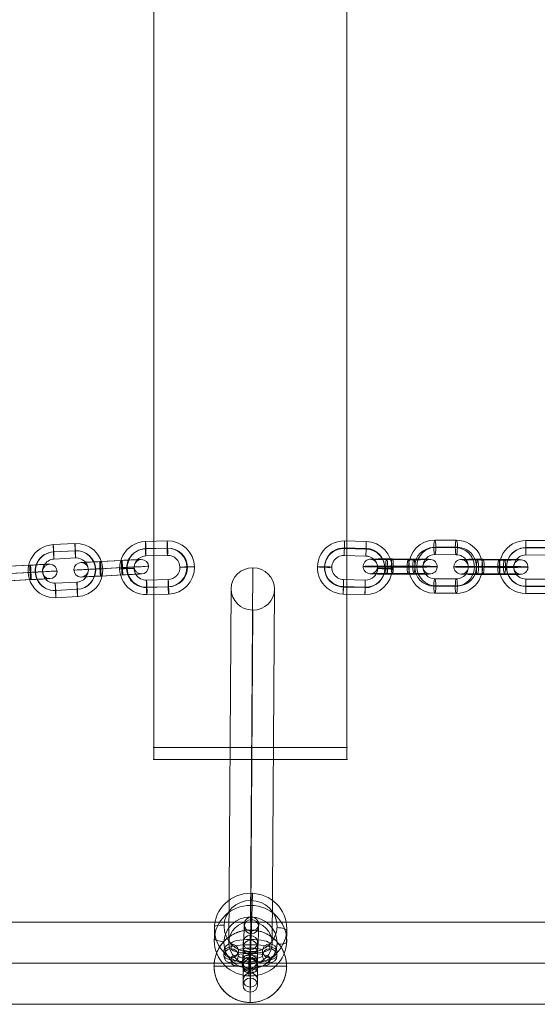
# Model space of a CAD drawing. Units: millimetres. Extents: x -12997 to 3253, y -4967 to 2714.
# Drawn here: x -5212 to -4997, y -405 to 2 of the extents above; entities that cross this region are included whole.
import ezdxf

# ---------------------------------------------------------------- set-up
doc = ezdxf.new("R2010")
doc.units = ezdxf.units.MM
doc.header["$MEASUREMENT"] = 0
for name, color, linetype, lineweight in [('elevate1 - Level 25', 7, 'Continuous', 0), ('elevate1 - Level 26', 7, 'Continuous', 0), ('elevate1 - Level 27', 7, 'Continuous', 0), ('Level 8', 18, 'Continuous', 0)]:
    doc.layers.add(name, color=color, linetype=linetype, lineweight=lineweight)

# ---------------------------------------------------------------- blocks, each defined once
blk = doc.blocks.new('From Smart Solid_662')
at = {"layer": 'elevate1 - Level 26', "color": 252}
for p, q in [((4.2, 11.11), (-4.79, 10.88)), ((4.39, 8.16), (-4.6, 7.92)), ((4.18, 8.07), (-4.82, 7.84)), ((4.36, 5.12), (-4.63, 4.88)), ((-4.39, -8.16), (4.6, -7.92)), ((-4.36, -5.12), (4.63, -4.88)), ((-4.17, -8.07), (4.82, -7.84)), ((-4.2, -11.11), (4.79, -10.88))]:
    blk.add_line(p, q, dxfattribs=at)
for centre, major_axis, start_param, end_param in [((-4.5, -0.12), (-4.04, 10.23), 5.933561, 9.075154), ((4.5, 0.12), (-4.04, 10.23), 2.791969, 5.933561), ((4.6, 0.16), (-2.94, 7.44), 2.791969, 5.933561), ((-4.6, -0.16), (-2.94, 7.44), 5.933561, 9.075154), ((-4.39, -0.08), (-2.94, 7.44), 5.933561, 9.075154), ((-4.5, -0.12), (-1.84, 4.65), 5.933561, 9.075154), ((4.39, 0.08), (-2.94, 7.44), 2.791969, 5.933561), ((4.5, 0.12), (-1.84, 4.65), 2.791969, 5.933561)]:
    blk.add_ellipse(centre, major_axis=major_axis, ratio=0.999267, start_param=start_param, end_param=end_param, dxfattribs=at)
at = {"layer": 'elevate1 - Level 26', "color": 252, "extrusion": (0, 0, -1)}
for centre, major_axis, ratio in [((-4.71, 7.88), (0.08, -3), 0.035975), ((-4.71, 7.88), (0.08, -3), 0.035975), ((4.28, 8.11), (0.08, -3), 0.035975), ((-12.49, -0.33), (3, 0.08), 0.013116)]:
    blk.add_ellipse(centre, major_axis=major_axis, ratio=ratio, dxfattribs=at)
at = {"layer": 'elevate1 - Level 26', "color": 252}
for centre, major_axis, ratio in [((12.49, 0.33), (-3, -0.08), 0.013116), ((-4.28, -8.11), (-0.08, 3), 0.035975), ((4.71, -7.88), (-0.08, 3), 0.035975), ((4.71, -7.88), (-0.08, 3), 0.035975)]:
    blk.add_ellipse(centre, major_axis=major_axis, ratio=ratio, dxfattribs=at)
blk = doc.blocks.new('From Smart Solid_663')
at = {"layer": 'elevate1 - Level 26', "color": 252}
for p, q in [((3.93, 11.22), (-5.06, 10.75)), ((4.03, 8.22), (-4.96, 7.76)), ((4.13, 8.22), (-4.85, 7.76)), ((4.24, 5.23), (-4.75, 4.76)), ((-4.24, -5.23), (4.75, -4.76)), ((-4.13, -8.22), (4.85, -7.76)), ((-4.03, -8.22), (4.96, -7.76)), ((-3.93, -11.22), (5.06, -10.75))]:
    blk.add_line(p, q, dxfattribs=at)
for centre, major_axis, start_param, end_param in [((-4.49, -0.23), (0.22, 11), 0.071932, 3.213525), ((4.49, 0.23), (0.22, 11), 3.213525, 6.355117), ((4.44, 0.23), (0.16, 8), 3.213525, 6.355117), ((4.54, 0.23), (0.16, 8), 3.213525, 6.355117), ((-4.54, -0.23), (0.16, 8), 0.071932, 3.213525), ((-4.44, -0.23), (0.16, 8), 0.071932, 3.213525), ((-4.49, -0.23), (0.1, 5), 0.071932, 3.213525), ((4.49, 0.23), (0.1, 5), 3.213525, 6.355117)]:
    blk.add_ellipse(centre, major_axis=major_axis, ratio=0.999856, start_param=start_param, end_param=end_param, dxfattribs=at)
at = {"layer": 'elevate1 - Level 26', "color": 252, "extrusion": (0, 0, -1)}
for centre, major_axis, ratio in [((-4.91, 7.76), (0.15, -3), 0.016952), ((-4.91, 7.76), (0.15, -3), 0.016952), ((4.08, 8.22), (0.15, -3), 0.016952), ((12.48, 0.64), (-3, -0.15), 0.001222)]:
    blk.add_ellipse(centre, major_axis=major_axis, ratio=ratio, dxfattribs=at)
at = {"layer": 'elevate1 - Level 26', "color": 252}
for centre, major_axis, ratio in [((-12.48, -0.64), (3, 0.15), 0.001222), ((-4.08, -8.22), (-0.15, 3), 0.016952), ((4.91, -7.76), (-0.15, 3), 0.016952), ((4.91, -7.76), (-0.15, 3), 0.016952)]:
    blk.add_ellipse(centre, major_axis=major_axis, ratio=ratio, dxfattribs=at)
blk = doc.blocks.new('From Smart Solid_667')
at = {"layer": 'elevate1 - Level 26', "color": 252}
for p, q in [((4.2, 3.23), (-4.78, 2.77)), ((4.31, 0.24), (-4.68, -0.23)), ((4.41, 0.23), (-4.58, -0.23)), ((-4.51, 2.76), (4.47, 3.23)), ((-4.41, -0.23), (4.58, 0.23)), ((-4.31, -0.24), (4.68, 0.23)), ((4.51, -2.76), (-4.47, -3.23)), ((-4.2, -3.23), (4.78, -2.77))]:
    blk.add_line(p, q, dxfattribs=at)
at = {"layer": 'elevate1 - Level 26', "color": 252, "extrusion": (0, 0, -1)}
for centre, major_axis, ratio in [((-12.48, -0.64), (-0.06, -3), 0.999856), ((-4.63, -0.23), (0.15, -3), 0.016952), ((-4.63, -0.23), (0.15, -3), 0.016952), ((4.36, 0.23), (0.15, -3), 0.016952)]:
    blk.add_ellipse(centre, major_axis=major_axis, ratio=ratio, dxfattribs=at)
at = {"layer": 'elevate1 - Level 26', "color": 252}
for centre, major_axis, start_param, end_param in [((-4.65, 2.76), (7.99, 0.41), 1.587749, 4.729342), ((4.34, 3.23), (7.99, 0.41), 4.729342, 7.870935), ((4.49, 0.23), (10.99, 0.57), 4.729342, 7.870935), ((4.49, 0.23), (4.99, 0.26), 4.729342, 7.870935), ((-4.49, -0.23), (10.99, 0.57), 1.587749, 4.729342), ((-4.34, -3.23), (7.99, 0.41), 1.587749, 4.729342), ((-4.49, -0.23), (4.99, 0.26), 1.587749, 4.729342), ((4.65, -2.76), (7.99, 0.41), 4.729342, 7.870935)]:
    blk.add_ellipse(centre, major_axis=major_axis, ratio=0.001222, start_param=start_param, end_param=end_param, dxfattribs=at)
for centre, major_axis, ratio in [((-4.36, -0.23), (0.15, -3), 0.016952), ((4.63, 0.23), (0.15, -3), 0.016952), ((4.63, 0.23), (0.15, -3), 0.016952), ((12.48, 0.64), (-0.06, -3), 0.999856)]:
    blk.add_ellipse(centre, major_axis=major_axis, ratio=ratio, dxfattribs=at)
blk = doc.blocks.new('From Smart Solid_669')
at = {"layer": 'elevate1 - Level 26', "color": 252}
for p, q in [((4.2, 3.23), (-4.78, 2.77)), ((4.31, 0.24), (-4.68, -0.23)), ((4.41, 0.23), (-4.58, -0.23)), ((-4.51, 2.76), (4.47, 3.23)), ((-4.41, -0.23), (4.58, 0.23)), ((-4.31, -0.24), (4.68, 0.23)), ((4.51, -2.76), (-4.47, -3.23)), ((-4.2, -3.23), (4.78, -2.77))]:
    blk.add_line(p, q, dxfattribs=at)
at = {"layer": 'elevate1 - Level 26', "color": 252, "extrusion": (0, 0, -1)}
for centre, major_axis, ratio in [((-12.48, -0.64), (-0.06, -3), 0.999856), ((-4.63, -0.23), (0.15, -3), 0.016952), ((-4.63, -0.23), (0.15, -3), 0.016952), ((4.36, 0.23), (0.15, -3), 0.016952)]:
    blk.add_ellipse(centre, major_axis=major_axis, ratio=ratio, dxfattribs=at)
at = {"layer": 'elevate1 - Level 26', "color": 252}
for centre, major_axis, start_param, end_param in [((-4.65, 2.76), (7.99, 0.41), 1.587749, 4.729342), ((4.34, 3.23), (7.99, 0.41), 4.729342, 7.870935), ((4.49, 0.23), (10.99, 0.57), 4.729342, 7.870935), ((4.49, 0.23), (4.99, 0.26), 4.729342, 7.870935), ((-4.49, -0.23), (10.99, 0.57), 1.587749, 4.729342), ((-4.34, -3.23), (7.99, 0.41), 1.587749, 4.729342), ((-4.49, -0.23), (4.99, 0.26), 1.587749, 4.729342), ((4.65, -2.76), (7.99, 0.41), 4.729342, 7.870935)]:
    blk.add_ellipse(centre, major_axis=major_axis, ratio=0.001222, start_param=start_param, end_param=end_param, dxfattribs=at)
for centre, major_axis, ratio in [((-4.36, -0.23), (0.15, -3), 0.016952), ((4.63, 0.23), (0.15, -3), 0.016952), ((4.63, 0.23), (0.15, -3), 0.016952), ((12.48, 0.64), (-0.06, -3), 0.999856)]:
    blk.add_ellipse(centre, major_axis=major_axis, ratio=ratio, dxfattribs=at)
blk = doc.blocks.new('From Smart Solid_682')
at = {"layer": 'elevate1 - Level 26', "color": 252}
for p, q in [((-4.29, 8.21), (4.71, 7.99)), ((-4.22, 11.1), (4.77, 10.88)), ((-4.37, 5.11), (4.62, 4.88)), ((-4.31, 8), (4.69, 7.77)), ((4.29, -8.21), (-4.71, -7.99)), ((4.31, -8), (-4.69, -7.77)), ((4.37, -5.11), (-4.62, -4.88)), ((4.22, -11.1), (-4.77, -10.88))]:
    blk.add_line(p, q, dxfattribs=at)
at = {"layer": 'elevate1 - Level 26', "color": 252, "extrusion": (0, 0, -1)}
for centre, major_axis, start_param, end_param in [((-4.5, 0.11), (-10.94, 1.15), 4.632494, 7.774087), ((-4.49, 0.22), (-7.96, 0.84), 4.632494, 7.774087), ((4.5, -0.11), (-10.94, 1.15), 1.490902, 4.632494), ((-4.51, 0.01), (-7.96, 0.84), 4.632494, 7.774087), ((-4.5, 0.11), (-4.97, 0.52), 4.632494, 7.774087), ((4.49, -0.22), (-7.96, 0.84), 1.490902, 4.632494), ((4.51, -0.01), (-7.96, 0.84), 1.490902, 4.632494), ((4.5, -0.11), (-4.97, 0.52), 1.490902, 4.632494)]:
    blk.add_ellipse(centre, major_axis=major_axis, ratio=0.999351, start_param=start_param, end_param=end_param, dxfattribs=at)
at = {"layer": 'elevate1 - Level 26', "color": 252}
for centre, major_axis, ratio in [((-4.3, 8.11), (-0.08, -3), 0.002875), ((4.7, 7.88), (-0.08, -3), 0.002875), ((4.7, 7.88), (-0.08, -3), 0.002875), ((-12.5, 0.32), (3, -0.08), 0.035903)]:
    blk.add_ellipse(centre, major_axis=major_axis, ratio=ratio, dxfattribs=at)
at = {"layer": 'elevate1 - Level 26', "color": 252, "extrusion": (0, 0, -1)}
for centre, major_axis, ratio in [((12.5, -0.32), (-3, 0.08), 0.035903), ((-4.7, -7.88), (0.08, 3), 0.002875), ((-4.7, -7.88), (0.08, 3), 0.002875), ((4.3, -8.11), (0.08, 3), 0.002875)]:
    blk.add_ellipse(centre, major_axis=major_axis, ratio=ratio, dxfattribs=at)
blk = doc.blocks.new('From Smart Solid_683')
at = {"layer": 'elevate1 - Level 26', "color": 252}
for p, q in [((-4.44, 11.01), (4.46, 10.98)), ((-4.88, 7.96), (4.02, 7.93)), ((-4.45, 5.01), (4.46, 4.98)), ((-4.01, 8.07), (4.9, 8.04)), ((4.01, -8.07), (-4.9, -8.04)), ((4.45, -5.02), (-4.46, -4.98)), ((4.88, -7.96), (-4.02, -7.93)), ((4.44, -11.01), (-4.46, -10.98))]:
    blk.add_line(p, q, dxfattribs=at)
at = {"layer": 'elevate1 - Level 26', "color": 252, "extrusion": (0, 0, -1)}
for centre, major_axis, start_param, end_param in [((-4.45, 0.02), (-1.32, 10.92), 3.26372, 6.405312), ((4.45, -0.02), (-1.32, 10.92), 0.122127, 3.26372), ((-4.89, -0.04), (-0.96, 7.94), 3.26372, 6.405312), ((-4.01, 0.07), (-0.96, 7.94), 3.26372, 6.405312), ((-4.45, 0.02), (-0.6, 4.96), 3.26372, 6.405312), ((4.02, -0.07), (-0.96, 7.94), 0.122127, 3.26372), ((4.45, -0.02), (-0.6, 4.96), 0.122127, 3.26372), ((4.89, 0.04), (-0.96, 7.94), 0.122127, 3.26372)]:
    blk.add_ellipse(centre, major_axis=major_axis, ratio=0.989165, start_param=start_param, end_param=end_param, dxfattribs=at)
at = {"layer": 'elevate1 - Level 26', "color": 252}
for centre, major_axis, ratio in [((-4.44, 8.01), (-0.01, -3), 0.145716), ((4.46, 7.98), (-0.01, -3), 0.145716), ((4.46, 7.98), (-0.01, -3), 0.145716), ((-12.37, 0.04), (3, 0), 0.017885)]:
    blk.add_ellipse(centre, major_axis=major_axis, ratio=ratio, dxfattribs=at)
at = {"layer": 'elevate1 - Level 26', "color": 252, "extrusion": (0, 0, -1)}
for centre, major_axis, ratio in [((12.37, -0.04), (-3, 0), 0.017885), ((-4.46, -7.98), (0.01, 3), 0.145716), ((-4.46, -7.98), (0.01, 3), 0.145716), ((4.44, -8.01), (0.01, 3), 0.145716)]:
    blk.add_ellipse(centre, major_axis=major_axis, ratio=ratio, dxfattribs=at)
blk = doc.blocks.new('From Smart Solid_684')
at = {"layer": 'elevate1 - Level 26', "color": 252}
for p, q in [((-4.46, 11.01), (4.54, 10.98)), ((-4.48, 7.96), (4.52, 7.93)), ((-4.48, 5.02), (4.52, 4.98)), ((-4.46, 8.07), (4.54, 8.04)), ((4.46, -8.07), (-4.54, -8.04)), ((4.48, -5.01), (-4.52, -4.98)), ((4.48, -7.96), (-4.52, -7.93)), ((4.46, -11.01), (-4.54, -10.98))]:
    blk.add_line(p, q, dxfattribs=at)
at = {"layer": 'elevate1 - Level 26', "color": 252, "extrusion": (0, 0, -1)}
for centre, major_axis, start_param, end_param in [((-4.5, 0.02), (-10.83, 1.91), 4.541771, 7.683364), ((4.5, -0.02), (-10.83, 1.91), 1.400178, 4.541771), ((-4.51, -0.04), (-7.88, 1.39), 4.541771, 7.683364), ((-4.49, 0.07), (-7.88, 1.39), 4.541771, 7.683364), ((-4.5, 0.02), (-4.92, 0.87), 4.541771, 7.683364), ((4.49, -0.07), (-7.88, 1.39), 1.400178, 4.541771), ((4.51, 0.04), (-7.88, 1.39), 1.400178, 4.541771), ((4.5, -0.02), (-4.92, 0.87), 1.400178, 4.541771)]:
    blk.add_ellipse(centre, major_axis=major_axis, ratio=0.999841, start_param=start_param, end_param=end_param, dxfattribs=at)
at = {"layer": 'elevate1 - Level 26', "color": 252}
for centre, major_axis, ratio in [((-4.47, 8.01), (-0.01, -3), 0.003027), ((4.53, 7.98), (-0.01, -3), 0.003027), ((4.53, 7.98), (-0.01, -3), 0.003027), ((-12.5, 0.04), (3, -0.01), 0.017567)]:
    blk.add_ellipse(centre, major_axis=major_axis, ratio=ratio, dxfattribs=at)
at = {"layer": 'elevate1 - Level 26', "color": 252, "extrusion": (0, 0, -1)}
for centre, major_axis, ratio in [((12.5, -0.04), (-3, 0.01), 0.017567), ((-4.53, -7.98), (0.01, 3), 0.003027), ((-4.53, -7.98), (0.01, 3), 0.003027), ((4.47, -8.01), (0.01, 3), 0.003027)]:
    blk.add_ellipse(centre, major_axis=major_axis, ratio=ratio, dxfattribs=at)
blk = doc.blocks.new('From Smart Solid_687')
at = {"layer": 'elevate1 - Level 26', "color": 252}
for p, q in [((3.29, 2.84), (-5.62, 2.88)), ((-3.72, 0.1), (5.18, 0.07)), ((-3.28, 3.16), (5.62, 3.12)), ((-2.85, 0.21), (6.06, 0.18)), ((2.85, -0.21), (-6.06, -0.18)), ((3.28, -3.16), (-5.62, -3.12)), ((3.72, -0.1), (-5.18, -0.07)), ((-3.29, -2.84), (5.62, -2.87))]:
    blk.add_line(p, q, dxfattribs=at)
at = {"layer": 'elevate1 - Level 26', "color": 252, "extrusion": (0, 0, -1)}
for centre, major_axis, start_param, end_param in [((-4.45, 0.02), (-11, 0.01), 4.858649, 8.000242), ((-4.45, 3.02), (-8, 0.01), 4.858649, 8.000242), ((-4.45, 0.02), (-5, 0), 4.858649, 8.000242), ((4.45, -0.02), (-11, 0.01), 1.717056, 4.858649), ((4.45, 2.98), (-8, 0.01), 1.717056, 4.858649), ((4.45, -0.02), (-5, 0), 1.717056, 4.858649), ((-4.45, -2.98), (-8, 0.01), 4.858649, 8.000242), ((4.45, -3.02), (-8, 0.01), 1.717056, 4.858649)]:
    blk.add_ellipse(centre, major_axis=major_axis, ratio=0.017885, start_param=start_param, end_param=end_param, dxfattribs=at)
for centre, major_axis, ratio in [((-12.37, 0.04), (0.36, -2.98), 0.989165), ((-5.62, -0.12), (-0.01, -3), 0.145716), ((-5.62, -0.12), (-0.01, -3), 0.145716), ((3.29, -0.16), (-0.01, -3), 0.145716)]:
    blk.add_ellipse(centre, major_axis=major_axis, ratio=ratio, dxfattribs=at)
at = {"layer": 'elevate1 - Level 26', "color": 252}
for centre, major_axis, ratio in [((-3.29, 0.16), (-0.01, -3), 0.145716), ((5.62, 0.12), (-0.01, -3), 0.145716), ((5.62, 0.12), (-0.01, -3), 0.145716), ((12.37, -0.04), (0.36, -2.98), 0.989165)]:
    blk.add_ellipse(centre, major_axis=major_axis, ratio=ratio, dxfattribs=at)
blk = doc.blocks.new('From Smart Solid_689')
at = {"layer": 'elevate1 - Level 26', "color": 252}
for p, q in [((3.29, 2.84), (-5.62, 2.88)), ((-3.72, 0.1), (5.18, 0.07)), ((-3.28, 3.16), (5.62, 3.12)), ((-2.85, 0.21), (6.06, 0.18)), ((2.85, -0.21), (-6.06, -0.18)), ((3.28, -3.16), (-5.62, -3.12)), ((3.72, -0.1), (-5.18, -0.07)), ((-3.29, -2.84), (5.62, -2.87))]:
    blk.add_line(p, q, dxfattribs=at)
at = {"layer": 'elevate1 - Level 26', "color": 252, "extrusion": (0, 0, -1)}
for centre, major_axis, start_param, end_param in [((-4.45, 0.02), (-11, 0.01), 4.858649, 8.000242), ((-4.45, 3.02), (-8, 0.01), 4.858649, 8.000242), ((-4.45, 0.02), (-5, 0), 4.858649, 8.000242), ((4.45, -0.02), (-11, 0.01), 1.717056, 4.858649), ((4.45, 2.98), (-8, 0.01), 1.717056, 4.858649), ((4.45, -0.02), (-5, 0), 1.717056, 4.858649), ((-4.45, -2.98), (-8, 0.01), 4.858649, 8.000242), ((4.45, -3.02), (-8, 0.01), 1.717056, 4.858649)]:
    blk.add_ellipse(centre, major_axis=major_axis, ratio=0.017885, start_param=start_param, end_param=end_param, dxfattribs=at)
for centre, major_axis, ratio in [((-12.37, 0.04), (0.36, -2.98), 0.989165), ((-5.62, -0.12), (-0.01, -3), 0.145716), ((-5.62, -0.12), (-0.01, -3), 0.145716), ((3.29, -0.16), (-0.01, -3), 0.145716)]:
    blk.add_ellipse(centre, major_axis=major_axis, ratio=ratio, dxfattribs=at)
at = {"layer": 'elevate1 - Level 26', "color": 252}
for centre, major_axis, ratio in [((-3.29, 0.16), (-0.01, -3), 0.145716), ((5.62, 0.12), (-0.01, -3), 0.145716), ((5.62, 0.12), (-0.01, -3), 0.145716), ((12.37, -0.04), (0.36, -2.98), 0.989165)]:
    blk.add_ellipse(centre, major_axis=major_axis, ratio=ratio, dxfattribs=at)
blk = doc.blocks.new('From Smart Solid_706')
at = {"layer": 'elevate1 - Level 25', "color": 156, "linetype": 'Continuous', "lineweight": 13}
for p, q in [((0, 15), (0, 3)), ((-15, 0), (-3, 0)), ((0, -15), (0, -3)), ((15, 0), (3, 0))]:
    blk.add_line(p, q, dxfattribs=at)
blk.add_arc((0, 0), 15, 0, 360, dxfattribs=at)
at = {"layer": 'elevate1 - Level 25', "color": 156, "linetype": 'Continuous', "lineweight": 13, "extrusion": (0, 0, -1)}
blk.add_arc((0, 0), 3, 0, 360, dxfattribs=at)
at = {"layer": 'elevate1 - Level 25', "color": 156, "linetype": 'Continuous', "lineweight": 13}
blk.add_open_spline([(15, 0), (15, -0.51), (14.98, -1.01), (14.87, -2.01), (14.8, -2.51), (14.6, -3.48), (14.48, -3.97), (14.29, -4.57), (14.25, -4.69), (14.17, -4.92), (14.05, -5.27), (13.91, -5.62), (13.62, -6.3), (13.41, -6.73), (12.95, -7.59), (12.7, -8), (12.36, -8.51), (12.29, -8.61), (12.15, -8.8), (11.93, -9.1), (11.71, -9.38), (11.25, -9.93), (10.93, -10.28), (10.26, -10.96), (9.91, -11.28), (9.44, -11.66), (9.35, -11.73), (9.16, -11.88), (9.07, -11.95), (8.78, -12.17), (8.58, -12.31), (7.99, -12.71), (7.58, -12.95), (6.74, -13.41), (6.31, -13.62), (5.41, -14), (4.95, -14.17), (4, -14.47), (3.52, -14.59), (2.55, -14.79), (2.05, -14.87), (1.3, -14.95), (1.05, -14.97), (0.54, -14.99), (0.29, -15), (-0.47, -15), (-0.98, -14.98), (-1.98, -14.88), (-2.47, -14.8), (-3.21, -14.66), (-3.45, -14.6), (-3.94, -14.48), (-4.18, -14.41), (-4.89, -14.19), (-5.35, -14.02), (-6.24, -13.65), (-6.68, -13.44), (-7.22, -13.15), (-7.32, -13.09), (-7.53, -12.97), (-7.85, -12.79), (-8.15, -12.59), (-8.75, -12.19), (-9.13, -11.91), (-9.87, -11.31), (-10.22, -10.99), (-10.65, -10.57), (-10.73, -10.48), (-10.9, -10.31), (-10.98, -10.22), (-11.22, -9.95), (-11.38, -9.77), (-11.84, -9.22), (-12.13, -8.84), (-12.67, -8.04), (-12.92, -7.63), (-13.39, -6.78), (-13.6, -6.34), (-13.84, -5.77), (-13.89, -5.66), (-13.98, -5.43), (-14.12, -5.08), (-14.24, -4.73), (-14.46, -4.02), (-14.58, -3.54), (-14.79, -2.57), (-14.86, -2.08), (-14.94, -1.32), (-14.96, -1.07), (-14.98, -0.69), (-14.99, -0.56), (-15, -0.31), (-15, -0.18), (-15, 0.45), (-14.98, 0.96), (-14.88, 1.96), (-14.81, 2.45), (-14.66, 3.19), (-14.6, 3.44), (-14.51, 3.8), (-14.48, 3.92), (-14.41, 4.17), (-14.37, 4.29), (-14.19, 4.88), (-14.02, 5.35), (-13.64, 6.26), (-13.43, 6.7), (-13.14, 7.24), (-13.08, 7.34), (-12.96, 7.56), (-12.9, 7.66), (-12.71, 7.97), (-12.57, 8.18), (-12.17, 8.78), (-11.88, 9.17), (-11.27, 9.91), (-10.95, 10.26), (-10.44, 10.77), (-10.27, 10.93), (-10, 11.18), (-9.91, 11.26), (-9.73, 11.41), (-9.64, 11.49), (-9.18, 11.87), (-8.8, 12.16), (-8.01, 12.69), (-7.6, 12.94), (-6.75, 13.4), (-6.32, 13.61), (-5.75, 13.85), (-5.64, 13.9), (-5.41, 13.99), (-5.06, 14.12), (-4.71, 14.24), (-4.01, 14.46), (-3.53, 14.59), (-2.55, 14.79), (-2.06, 14.87), (-1.3, 14.95), (-1.04, 14.97), (-0.54, 14.99), (-0.28, 15), (0.47, 15), (0.97, 14.98), (1.72, 14.9), (1.97, 14.87), (2.35, 14.82), (2.47, 14.8), (2.72, 14.75), (2.84, 14.73), (3.46, 14.6), (3.94, 14.48), (4.89, 14.19), (5.35, 14.02), (6.03, 13.74), (6.25, 13.64), (6.69, 13.43), (6.91, 13.32), (7.55, 12.97), (7.96, 12.72), (8.76, 12.19), (9.14, 11.9), (9.7, 11.45), (9.88, 11.29), (10.15, 11.05), (10.24, 10.97), (10.41, 10.8), (10.5, 10.72), (10.92, 10.3), (11.24, 9.94), (11.85, 9.21), (12.14, 8.82), (12.68, 8.03), (12.93, 7.61), (13.23, 7.07), (13.29, 6.97), (13.4, 6.75), (13.56, 6.42), (13.72, 6.08), (14, 5.4), (14.17, 4.94), (14.47, 4), (14.59, 3.52), (14.74, 2.78), (14.79, 2.54), (14.86, 2.04), (14.9, 1.78), (14.95, 1.27), (14.97, 1.02), (14.99, 0.64), (15, 0.45), (15, 0.22), (15, 0.13), (15, 0.06), (15, 0.03), (15, 0)], degree=3, knots=[0, 0, 0, 0, 0.015625, 0.015625, 0.03125, 0.03125, 0.046875, 0.046875, 0.050781, 0.050781, 0.054687, 0.0625, 0.0625, 0.078125, 0.078125, 0.09375, 0.09375, 0.097656, 0.097656, 0.101562, 0.109375, 0.109375, 0.125, 0.125, 0.140625, 0.140625, 0.144531, 0.144531, 0.148437, 0.148437, 0.15625, 0.15625, 0.171875, 0.171875, 0.1875, 0.1875, 0.203125, 0.203125, 0.21875, 0.21875, 0.234375, 0.234375, 0.242187, 0.242187, 0.25, 0.25, 0.265625, 0.265625, 0.28125, 0.28125, 0.289062, 0.289062, 0.296875, 0.296875, 0.3125, 0.3125, 0.328125, 0.328125, 0.332031, 0.332031, 0.335937, 0.34375, 0.34375, 0.359375, 0.359375, 0.375, 0.375, 0.378906, 0.378906, 0.382812, 0.382812, 0.390625, 0.390625, 0.40625, 0.40625, 0.421875, 0.421875, 0.4375, 0.4375, 0.441406, 0.441406, 0.445312, 0.453125, 0.453125, 0.46875, 0.46875, 0.484375, 0.484375, 0.492187, 0.492187, 0.496094, 0.496094, 0.5, 0.5, 0.515625, 0.515625, 0.53125, 0.53125, 0.539062, 0.539062, 0.542969, 0.542969, 0.546875, 0.546875, 0.5625, 0.5625, 0.578125, 0.578125, 0.582031, 0.582031, 0.585937, 0.585937, 0.59375, 0.59375, 0.609375, 0.609375, 0.625, 0.625, 0.632812, 0.632812, 0.636719, 0.636719, 0.640625, 0.640625, 0.65625, 0.65625, 0.671875, 0.671875, 0.6875, 0.6875, 0.691406, 0.691406, 0.695312, 0.703125, 0.703125, 0.71875, 0.71875, 0.734375, 0.734375, 0.742187, 0.742187, 0.75, 0.75, 0.765625, 0.765625, 0.773437, 0.773437, 0.777344, 0.777344, 0.78125, 0.78125, 0.796875, 0.796875, 0.8125, 0.8125, 0.820312, 0.820312, 0.828125, 0.828125, 0.84375, 0.84375, 0.859375, 0.859375, 0.867187, 0.867187, 0.871094, 0.871094, 0.875, 0.875, 0.890625, 0.890625, 0.90625, 0.90625, 0.921875, 0.921875, 0.925781, 0.925781, 0.929687, 0.9375, 0.9375, 0.953125, 0.953125, 0.96875, 0.96875, 0.976562, 0.976562, 0.984375, 0.984375, 0.992187, 0.992187, 0.996094, 0.998047, 0.999023, 0.999023, 1, 1, 1, 1], dxfattribs=at)
for p in [(0, 15), (-15, 0), (15, 0), (0, -15)]:
    blk.add_point(p, dxfattribs=at)
blk = doc.blocks.new('From Smart Solid_707')
at = {"layer": 'elevate1 - Level 26', "color": 253, "lineweight": 13}
for p, q in [((-2.6, 8.58), (-2.6, 7.55)), ((0.55, 11.35), (0.54, 10.33)), ((3.4, 8.29), (3.39, 7.26)), ((0.25, 5.52), (0.24, 4.49)), ((-3.39, -8), (-3.39, -6.98)), ((-0.25, -5.23), (-0.24, -4.21)), ((2.6, -8.3), (2.61, -7.27)), ((-0.55, -11.07), (-0.54, -10.04))]:
    blk.add_line(p, q, dxfattribs=at)
at = {"layer": 'elevate1 - Level 26', "color": 253, "lineweight": 13, "extrusion": (0, 0, -1)}
for centre, major_axis, ratio in [((0.39, 7.41), (3, -0.02), 0.973676), ((0.4, 8.44), (3, -0.02), 0.973676), ((-0.02, -2.19), (3, -0.15), 0.227727)]:
    blk.add_ellipse(centre, major_axis=major_axis, ratio=ratio, dxfattribs=at)
at = {"layer": 'elevate1 - Level 26', "color": 253, "lineweight": 13}
for centre in [(0.39, 7.41), (-0.4, -8.15), (-0.39, -7.12)]:
    blk.add_ellipse(centre, major_axis=(3, -0.02), ratio=0.973676, dxfattribs=at)
at = {"layer": 'elevate1 - Level 26', "color": 253, "lineweight": 13, "extrusion": (0, 0, -1)}
for centre, major_axis in [((0, -0.37), (0.53, 10.99)), ((-3, -0.22), (0.39, 7.99)), ((0, -0.37), (0.24, 4.99)), ((2.99, -0.52), (0.39, 7.99))]:
    blk.add_ellipse(centre, major_axis=major_axis, ratio=0.009774, start_param=0.229754, end_param=3.371346, dxfattribs=at)
blk = doc.blocks.new('From Smart Solid_708')
at = {"layer": 'elevate1 - Level 26', "color": 253, "lineweight": 13}
for p, q in [((-11.01, -1.02), (-10.99, 1.03)), ((-8.01, 1.9), (-7.99, 3.95)), ((-5.01, -1.02), (-4.99, 1.03)), ((5.01, 1.02), (4.99, -1.03)), ((8.01, 3.94), (7.99, 1.89)), ((11.01, 1.02), (10.99, -1.03)), ((-8.01, -3.94), (-7.99, -1.89)), ((8.01, -1.9), (7.99, -3.95))]:
    blk.add_line(p, q, dxfattribs=at)
at = {"layer": 'elevate1 - Level 26', "color": 253, "lineweight": 13, "extrusion": (0, 0, -1)}
for centre, major_axis, start_param, end_param in [((0.01, 3.95), (8, 0), 3.143048, 6.28464), ((0.01, 1.03), (11, 0), 3.143048, 6.28464), ((-0.01, 1.9), (8, 0), 0.001455, 3.143048), ((0.01, -1.9), (8, 0), 3.143048, 6.28464), ((0.01, 1.03), (5, 0), 3.143048, 6.28464), ((-0.01, -1.03), (11, 0), 0.001455, 3.143048), ((-0.01, -3.95), (8, 0), 0.001455, 3.143048), ((-0.01, -1.03), (5, 0), 0.001455, 3.143048)]:
    blk.add_ellipse(centre, major_axis=major_axis, ratio=0.227932, start_param=start_param, end_param=end_param, dxfattribs=at)
at = {"layer": 'elevate1 - Level 26', "color": 253, "lineweight": 13}
for centre, major_axis, ratio in [((0.02, 2.85), (0, -3), 0.001417), ((7.99, -1.03), (-3, 0.02), 0.973676), ((7.99, -1.03), (-3, 0.02), 0.973676), ((8.01, 1.02), (-3, 0.02), 0.973676)]:
    blk.add_ellipse(centre, major_axis=major_axis, ratio=ratio, dxfattribs=at)
at = {"layer": 'elevate1 - Level 26', "color": 253, "lineweight": 13, "extrusion": (0, 0, -1)}
for centre, major_axis, ratio in [((-8.01, -1.02), (3, -0.02), 0.973676), ((-7.99, 1.03), (3, -0.02), 0.973676), ((-7.99, 1.03), (3, -0.02), 0.973676), ((-0.02, -2.85), (0, -3), 0.001417)]:
    blk.add_ellipse(centre, major_axis=major_axis, ratio=ratio, dxfattribs=at)
blk = doc.blocks.new('From Smart Solid_709')
at = {"layer": 'elevate1 - Level 26', "color": 253, "lineweight": 13}
for p, q in [((-2.99, 8.82), (-3.01, 6.77)), ((0.01, 11.74), (0, 9.68)), ((3.01, 8.81), (2.99, 6.76)), ((0.01, 5.89), (-0.01, 3.84)), ((-0.01, -5.89), (0.01, -3.84)), ((-3.01, -8.81), (-3, -6.76)), ((2.99, -8.82), (3, -6.77)), ((-0.01, -11.74), (0, -9.69))]:
    blk.add_line(p, q, dxfattribs=at)
for centre, major_axis, start_param, end_param in [((0.01, 1.03), (0.01, 11), 3.371547, 6.513139), ((-2.99, 1.03), (0, 8), 3.371547, 6.513139), ((-0.01, -1.03), (0.01, 11), 0.229954, 3.371547), ((3.01, 1.02), (0, 8), 3.371547, 6.513139), ((-3.01, -1.02), (0, 8), 0.229954, 3.371547), ((0.01, 1.03), (0, 5), 3.371547, 6.513139), ((2.99, -1.03), (0, 8), 0.229954, 3.371547), ((-0.01, -1.03), (0, 5), 0.229954, 3.371547)]:
    blk.add_ellipse(centre, major_axis=major_axis, ratio=0.001417, start_param=start_param, end_param=end_param, dxfattribs=at)
for centre, major_axis, ratio in [((-0.01, 6.76), (3, -0.02), 0.973676), ((-0.01, 6.76), (3, -0.02), 0.973676), ((0.01, 8.81), (3, -0.02), 0.973676), ((0.02, 2.85), (3, 0), 0.227932)]:
    blk.add_ellipse(centre, major_axis=major_axis, ratio=ratio, dxfattribs=at)
at = {"layer": 'elevate1 - Level 26', "color": 253, "lineweight": 13, "extrusion": (0, 0, -1)}
for centre, major_axis, ratio in [((-0.02, -2.85), (3, 0), 0.227932), ((0, -6.76), (3, -0.02), 0.973676), ((0, -6.76), (3, -0.02), 0.973676), ((-0.01, -8.82), (3, -0.02), 0.973676)]:
    blk.add_ellipse(centre, major_axis=major_axis, ratio=ratio, dxfattribs=at)
blk = doc.blocks.new('From Smart Solid_710')
at = {"layer": 'elevate1 - Level 27', "color": 16, "linetype": 'Continuous', "lineweight": 13}
for p, q in [((-0.49, -64.49), (0.49, 82.02)), ((-9.49, -73.25), (-8.51, 73.26)), ((8.51, -73.26), (9.49, 73.25)), ((-0.49, -82.02), (0.49, 64.49))]:
    blk.add_line(p, q, dxfattribs=at)
for centre in [(0.49, 73.26), (-0.49, -73.26)]:
    blk.add_ellipse(centre, major_axis=(9, -0.06), ratio=0.973677, dxfattribs=at)
blk = doc.blocks.new('From Smart Solid_783')
at = {"layer": 'elevate1 - Level 25', "color": 156, "linetype": 'Continuous', "lineweight": 13}
for p, q in [((-87.68, 17), (-732.5, 17)), ((-87.68, 0), (-732.5, 0)), ((-87.68, 0), (-732.5, 0)), ((-87.68, -17), (-732.5, -17))]:
    blk.add_line(p, q, dxfattribs=at)
blk = doc.blocks.new('From Smart Solid_790')
at = {"layer": 'elevate1 - Level 26', "color": 253, "lineweight": 13}
for p, q in [((0.76, 17.09), (0.72, 12.08)), ((-14.96, 3.23), (-15, -1.78)), ((15, 1.78), (14.97, -3.23)), ((-0.72, -12.08), (-0.76, -17.09))]:
    blk.add_line(p, q, dxfattribs=at)
at = {"layer": 'elevate1 - Level 26', "color": 253, "lineweight": 13, "extrusion": (0, 0, -1)}
for centre, major_axis in [((0.02, 2.51), (15, -0.1)), ((-0.02, -3.42), (-11, 0.07))]:
    blk.add_ellipse(centre, major_axis=major_axis, ratio=0.973676, dxfattribs=at)
at = {"layer": 'elevate1 - Level 26', "color": 253, "lineweight": 13}
for centre, major_axis, ratio, start_param, end_param in [((0.56, 13.2), (0.19, 4), 0.009786, 6.053432, 7.624228), ((11, 1.97), (-3.99, 0.2), 0.227727, 3.151643, 4.72244), ((-11, -1.97), (-3.99, 0.2), 0.227727, 0.010051, 1.580847), ((-0.56, -13.2), (0.19, 4), 0.009786, 2.911839, 4.482635)]:
    blk.add_ellipse(centre, major_axis=major_axis, ratio=ratio, start_param=start_param, end_param=end_param, dxfattribs=at)
for centre, major_axis in [((0.02, 3.42), (-11, 0.07)), ((-0.02, -2.51), (15, -0.1))]:
    blk.add_ellipse(centre, major_axis=major_axis, ratio=0.973676, dxfattribs=at)
at = {"layer": 'elevate1 - Level 26', "color": 253, "lineweight": 13, "extrusion": (0, 0, -1)}
for centre, major_axis, ratio, start_param, end_param in [((0.53, 8.19), (0.19, 4), 0.009786, 0.229754, 1.80055), ((-10.97, 3.04), (3.99, -0.2), 0.227727, 3.131542, 4.702338), ((10.97, -3.04), (3.99, -0.2), 0.227727, 6.273135, 7.843931), ((-0.53, -8.19), (0.19, 4), 0.009786, 3.371346, 4.942143)]:
    blk.add_ellipse(centre, major_axis=major_axis, ratio=ratio, start_param=start_param, end_param=end_param, dxfattribs=at)
blk = doc.blocks.new('From Smart Solid_839')
at = {"layer": 'elevate1 - Level 26', "color": 7, "linetype": 'Continuous', "lineweight": 13}
for p, q in [((-40, 300), (-40, -300)), ((-40, -300), (-40, 300)), ((40, -300), (40, 300)), ((40, 300), (40, -300)), ((-40, -300), (40, -300)), ((40, -300), (-40, -300))]:
    blk.add_line(p, q, dxfattribs=at)
for p in [(-40, -300), (40, -300)]:
    blk.add_point(p, dxfattribs=at)
blk = doc.blocks.new('From Smart Solid_840')
at = {"layer": 'elevate1 - Level 26', "color": 7, "linetype": 'Continuous', "lineweight": 13}
for p, q in [((-40, 2.5), (40, 2.5)), ((-40, -2.5), (-40, 2.5)), ((-40, 2.5), (-40, -2.5)), ((40, 2.5), (-40, 2.5)), ((40, 2.5), (40, -2.5)), ((40, -2.5), (40, 2.5)), ((40, -2.5), (-40, -2.5)), ((-40, -2.5), (40, -2.5))]:
    blk.add_line(p, q, dxfattribs=at)
for p in [(-40, 2.5), (40, 2.5), (-40, -2.5), (40, -2.5)]:
    blk.add_point(p, dxfattribs=at)
blk = doc.blocks.new('From Smart Solid_842')
at = {"layer": 'elevate1 - Level 26', "color": 7, "linetype": 'Continuous', "lineweight": 13}
for p, q in [((-40, 2.5), (40, 2.5)), ((-40, -2.5), (-40, 2.5)), ((-40, 2.5), (-40, -2.5)), ((40, 2.5), (-40, 2.5)), ((40, 2.5), (40, -2.5)), ((40, -2.5), (40, 2.5)), ((40, -2.5), (-40, -2.5)), ((-40, -2.5), (40, -2.5))]:
    blk.add_line(p, q, dxfattribs=at)
for p in [(-40, 2.5), (40, 2.5), (-40, -2.5), (40, -2.5)]:
    blk.add_point(p, dxfattribs=at)
blk = doc.blocks.new('From Smart Solid_844')
at = {"layer": 'elevate1 - Level 26', "color": 7, "linetype": 'Continuous', "lineweight": 13}
for p, q in [((-40, 2.5), (40, 2.5)), ((-40, -2.5), (-40, 2.5)), ((-40, 2.5), (-40, -2.5)), ((40, 2.5), (-40, 2.5)), ((40, 2.5), (40, -2.5)), ((40, -2.5), (40, 2.5)), ((40, -2.5), (-40, -2.5)), ((-40, -2.5), (40, -2.5))]:
    blk.add_line(p, q, dxfattribs=at)
for p in [(-40, 2.5), (40, 2.5), (-40, -2.5), (40, -2.5)]:
    blk.add_point(p, dxfattribs=at)
blk = doc.blocks.new('From Smart Solid_846')
at = {"layer": 'elevate1 - Level 26', "color": 7, "linetype": 'Continuous', "lineweight": 13}
for p, q in [((-40, 2.5), (40, 2.5)), ((-40, -2.5), (-40, 2.5)), ((-40, 2.5), (-40, -2.5)), ((40, 2.5), (-40, 2.5)), ((40, 2.5), (40, -2.5)), ((40, -2.5), (40, 2.5)), ((40, -2.5), (-40, -2.5)), ((-40, -2.5), (40, -2.5))]:
    blk.add_line(p, q, dxfattribs=at)
for p in [(-40, 2.5), (40, 2.5), (-40, -2.5), (40, -2.5)]:
    blk.add_point(p, dxfattribs=at)
blk = doc.blocks.new('elevate1_4')
at = {"layer": 'elevate1 - Level 25', "color": 156, "linetype": 'Continuous', "lineweight": 13}
for name, p in [('From Smart Solid_783', (-4648.9995, -388.1255)), ('From Smart Solid_706', (-5116.0355, -389.375))]:
    blk.add_blockref(name, p, dxfattribs=at)
at = {"layer": 'elevate1 - Level 26', "color": 7, "linetype": 'Continuous', "lineweight": 13}
for name, p in [('From Smart Solid_839', (-5116.0345, 1.2495)), ('From Smart Solid_840', (-5116.0345, -301.2505)), ('From Smart Solid_842', (-5116.0345, -301.2505)), ('From Smart Solid_844', (-5116.0345, -301.2505)), ('From Smart Solid_846', (-5116.0345, -301.2505))]:
    blk.add_blockref(name, p, dxfattribs=at)
at = {"layer": 'elevate1 - Level 26', "color": 252}
for name, p in [('From Smart Solid_663', (-5192.646, -225.5715)), ('From Smart Solid_662', (-5154.694, -224.4035)), ('From Smart Solid_682', (-5072.761, -224.419)), ('From Smart Solid_683', (-5035.117, -223.978)), ('From Smart Solid_684', (-4997.3675, -224.113)), ('From Smart Solid_669', (-5211.618, -226.551)), ('From Smart Solid_667', (-5173.674, -224.592)), ('From Smart Solid_687', (-5053.9135, -223.911)), ('From Smart Solid_689', (-5016.3195, -224.0455))]:
    blk.add_blockref(name, p, dxfattribs=at)
at = {"layer": 'elevate1 - Level 26', "color": 253, "lineweight": 13}
for name, p in [('From Smart Solid_790', (-5115.948, -376.269)), ('From Smart Solid_707', (-5115.974, -380.3435)), ('From Smart Solid_708', (-5115.999, -384.0185)), ('From Smart Solid_709', (-5116.0275, -388.349))]:
    blk.add_blockref(name, p, dxfattribs=at)
at = {"layer": 'elevate1 - Level 27', "color": 16, "linetype": 'Continuous', "lineweight": 13}
blk.add_blockref('From Smart Solid_710', (-5115.4845, -306.4315), dxfattribs=at)

msp = doc.modelspace()

# ---------------------------------------------------------------- block references
at = {"layer": 'Level 8', "color": 7, "linetype": 'Continuous', "lineweight": 0}
msp.add_blockref('elevate1_4', (0, 0), dxfattribs=at)

doc.saveas('drawing.dxf')
